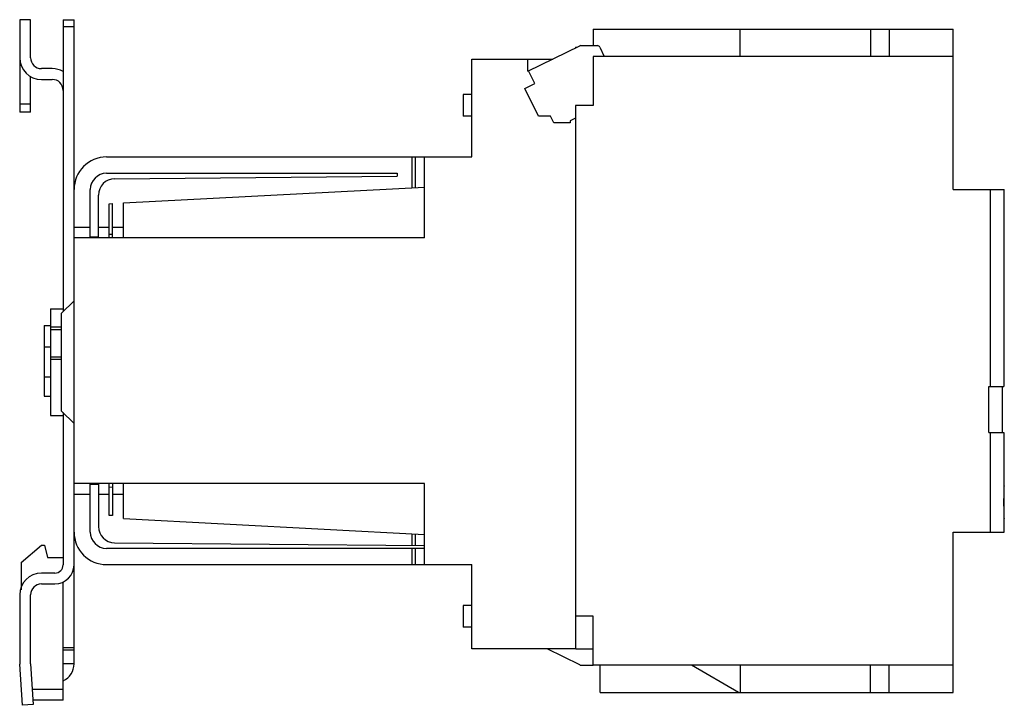
# Model space of a CAD drawing. Units: millimetres. Extents: x 27 to 208, y 99 to 225.
import ezdxf

# ---------------------------------------------------------------- set-up
doc = ezdxf.new("R2010")
doc.units = ezdxf.units.MM
doc.header["$LTSCALE"] = 21.024054
doc.layers.get('0').update_dxf_attribs({"linetype": 'CONTINUOUS'})

msp = doc.modelspace()

# ---------------------------------------------------------------- linework, layer by layer
at = {"color": 7}
for p, q in [((26.58, 224.73), (26.58, 207.73)), ((28.58, 224.73), (26.58, 224.73)), ((28.58, 217.73), (28.58, 224.73)), ((34.58, 224.73), (34.58, 171.03)), ((34.58, 224.73), (36.58, 224.73)), ((36.58, 106.23), (36.58, 224.73)), ((36.58, 223.39), (34.58, 223.39)), ((132.11, 222.97), (132.11, 219.95)), ((132.11, 222.97), (198.38, 222.97)), ((159.18, 217.97), (159.18, 222.97)), ((183.18, 222.97), (183.18, 217.97)), ((186.58, 222.97), (186.58, 217.97)), ((198.38, 193.47), (198.38, 222.97)), ((120.11, 215.25), (129.65, 219.9)), ((128.88, 219.67), (128.88, 219.53)), ((128.88, 219.67), (129.18, 219.67)), ((129.87, 219.95), (132.89, 219.95)), ((133.34, 219.67), (134.16, 217.97)), ((109.78, 199.47), (109.78, 217.47)), ((109.78, 217.47), (124.67, 217.47)), ((120.11, 215.25), (120.11, 217.47)), ((132.11, 217.97), (132.11, 208.97)), ((198.38, 217.97), (132.11, 217.97)), ((32.58, 215.73), (30.58, 215.73)), ((28.58, 207.73), (28.58, 214.26)), ((121.36, 212.97), (120.23, 215.31)), ((30.58, 213.73), (32.58, 213.73)), ((119.57, 212.09), (121.36, 212.97)), ((122.06, 206.97), (119.57, 212.09)), ((108.18, 210.97), (108.18, 206.97)), ((109.78, 210.97), (108.18, 210.97)), ((26.58, 209.23), (28.58, 209.23)), ((128.88, 208.97), (128.88, 108.97)), ((132.11, 208.97), (128.88, 208.97)), ((28.58, 207.73), (26.58, 207.73)), ((109.78, 206.97), (108.18, 206.97)), ((124.29, 206.97), (122.06, 206.97)), ((124.86, 205.78), (124.29, 206.97)), ((128.88, 206.63), (127.88, 206.14)), ((127.88, 205.78), (124.86, 205.78)), ((127.88, 206.14), (127.88, 205.78)), ((42.58, 199.47), (109.78, 199.47)), ((98.82, 193.8), (98.82, 199.47)), ((99.35, 199.47), (99.35, 193.82)), ((101.08, 184.57), (101.08, 199.47)), ((42.58, 196.47), (96.08, 196.47)), ((44.06, 195.45), (96.08, 195.92)), ((96.08, 196.47), (96.08, 195.92)), ((45.68, 191.01), (101.08, 193.92)), ((39.58, 184.69), (39.58, 193.47)), ((41.08, 184.7), (41.08, 192.45)), ((198.38, 193.47), (207.78, 193.47)), ((205.26, 157.27), (205.26, 193.47)), ((207.78, 166.67), (207.78, 193.47)), ((43.08, 190.88), (43.68, 190.91)), ((43.08, 184.57), (43.08, 190.88)), ((43.68, 184.57), (43.68, 190.91)), ((45.68, 184.57), (45.68, 191.01)), ((36.58, 186.57), (39.58, 186.57)), ((41.08, 186.57), (43.08, 186.57)), ((43.68, 185.19), (43.08, 185.22)), ((43.68, 186.57), (45.68, 186.57)), ((101.08, 184.57), (36.58, 184.57)), ((41.08, 184.7), (39.58, 184.69)), ((36.58, 173.03), (34.28, 170.73)), ((32.28, 171.55), (32.28, 151.9)), ((32.28, 171.55), (34.58, 171.55)), ((34.28, 152.73), (34.28, 170.73)), ((31.08, 168.47), (31.08, 155.47)), ((31.08, 168.47), (32.28, 168.47)), ((32.28, 168.23), (34.28, 168.23)), ((32.28, 167.73), (34.28, 167.73)), ((207.69, 166.67), (207.78, 166.67)), ((207.69, 166.67), (207.69, 157.27)), ((32.28, 164.48), (31.08, 164.48)), ((32.28, 162.73), (34.28, 162.73)), ((34.28, 162.23), (32.28, 162.23)), ((32.28, 158.98), (31.08, 158.98)), ((204.96, 157.27), (207.69, 157.27)), ((204.96, 148.77), (204.96, 157.27)), ((207.4, 157.27), (207.4, 148.77)), ((31.08, 155.47), (32.28, 155.47)), ((34.28, 152.73), (36.58, 150.43)), ((34.58, 152.43), (34.58, 124.43)), ((32.28, 151.9), (34.58, 151.9)), ((204.96, 148.77), (207.7, 148.77)), ((205.26, 130.47), (205.26, 148.77)), ((207.7, 148.77), (207.7, 145.77)), ((207.78, 145.77), (207.7, 145.77)), ((207.78, 138.94), (207.78, 145.77)), ((101.08, 139.37), (36.58, 139.37)), ((39.58, 130.47), (39.58, 139.26)), ((39.58, 139.26), (41.08, 139.25)), ((41.08, 139.25), (41.08, 131.5)), ((43.08, 133.52), (43.08, 139.37)), ((43.08, 138.72), (43.68, 138.76)), ((43.68, 139.37), (43.68, 133.52)), ((45.68, 132.94), (45.68, 139.37)), ((101.08, 124.47), (101.08, 139.37)), ((39.58, 137.37), (36.58, 137.37)), ((43.08, 137.37), (41.08, 137.37)), ((45.68, 137.37), (43.68, 137.37)), ((43.68, 133.52), (43.08, 133.52)), ((45.68, 132.94), (101.08, 130.03)), ((207.78, 130.47), (207.78, 132.94)), ((198.38, 130.47), (207.78, 130.47)), ((198.38, 100.97), (198.38, 130.47)), ((98.82, 128.01), (98.82, 130.15)), ((99.35, 130.12), (99.35, 128)), ((26.83, 124.89), (30.62, 128.06)), ((30.62, 128.06), (31.12, 128.06)), ((31.12, 128.06), (31.73, 125.76)), ((101.08, 127.47), (42.58, 127.47)), ((44.06, 128.5), (101.08, 127.99)), ((98.82, 124.47), (98.82, 127.47)), ((99.35, 127.47), (99.35, 124.47)), ((31.73, 125.76), (34.58, 125.76)), ((26.83, 124.89), (26.83, 119.86)), ((42.58, 124.47), (109.78, 124.47)), ((109.78, 108.97), (109.78, 124.47)), ((33.08, 122.93), (30.58, 122.93)), ((30.58, 120.93), (33.08, 120.93)), ((34.58, 99.56), (34.58, 121.33)), ((26.58, 118.93), (26.58, 106.16)), ((28.58, 106.23), (28.58, 118.93)), ((109.78, 116.97), (108.18, 116.97)), ((108.18, 116.97), (108.18, 112.97)), ((132.11, 114.97), (128.88, 114.97)), ((128.93, 108.97), (128.93, 114.97)), ((132.11, 105.97), (132.11, 114.97)), ((109.78, 112.97), (108.18, 112.97)), ((34.58, 109.23), (36.58, 109.23)), ((36.58, 108.73), (34.58, 108.73)), ((128.88, 108.97), (109.78, 108.97)), ((129.65, 106.04), (123.64, 108.97)), ((128.93, 108.97), (132.11, 108.97)), ((27.09, 98.59), (26.58, 106.16)), ((28.58, 106.23), (29.08, 98.73)), ((36.58, 106.23), (34.58, 106.23)), ((129.87, 105.99), (132.11, 105.99)), ((198.38, 105.97), (132.11, 105.97)), ((133.38, 100.97), (133.38, 105.97)), ((158.87, 100.97), (150.21, 105.97)), ((159.18, 105.97), (159.18, 100.97)), ((183.18, 100.97), (183.18, 105.97)), ((186.58, 100.97), (186.58, 105.97)), ((28.89, 101.56), (34.58, 101.56)), ((133.38, 100.97), (198.38, 100.97)), ((29.08, 98.73), (27.09, 98.59)), ((34.58, 99.56), (29.03, 99.56))]:
    msp.add_line(p, q, dxfattribs=at)
for centre, radius, start, end in [((129.87, 219.45), 0.5, 90, 116), ((132.89, 219.45), 0.5, 25.9563, 90), ((30.58, 217.73), 4, 180, 270), ((30.58, 217.73), 2, 180, 270), ((32.58, 211.73), 4, 59.9964, 90), ((32.58, 211.73), 2, 0, 90), ((42.58, 193.47), 6, 90, 180), ((42.58, 193.47), 3, 90, 180), ((44.08, 192.45), 3, 90.5137, 180), ((42.58, 130.47), 6, 180, 270), ((42.58, 130.47), 3, 180, 270), ((44.08, 131.5), 3, 180, 269.4863), ((33.08, 124.43), 3.5, 270, 360), ((33.08, 124.43), 1.5, 270, 360), ((30.58, 118.93), 4, 90, 180), ((30.58, 118.93), 2, 90, 180), ((33.08, 106.23), 3.5, 295.7423, 360), ((129.87, 106.49), 0.5, 244, 270)]:
    msp.add_arc(centre, radius, start, end, dxfattribs=at)
for points, knots in [([(207.74, 138.94), (207.74, 138.94), (207.73, 138.93), (207.73, 138.92), (207.73, 138.9), (207.72, 138.87), (207.72, 138.8), (207.71, 138.7), (207.71, 138.58), (207.7, 138.43), (207.69, 138.25), (207.69, 137.97), (207.68, 137.58), (207.67, 137.07), (207.66, 136.52), (207.66, 135.94), (207.66, 135.36), (207.67, 134.81), (207.68, 134.3), (207.69, 133.9), (207.69, 133.63), (207.7, 133.45), (207.71, 133.3), (207.71, 133.18), (207.72, 133.08), (207.72, 133.02), (207.73, 132.98), (207.73, 132.96), (207.73, 132.95), (207.74, 132.94), (207.74, 132.94)], [0, 0, 0, 0, 0.000769, 0.002667, 0.00575, 0.010015, 0.02203, 0.038583, 0.05952, 0.084674, 0.113873, 0.146836, 0.222607, 0.308977, 0.402681, 0.500148, 0.597612, 0.691332, 0.777728, 0.85346, 0.886393, 0.915571, 0.94072, 0.961646, 0.978158, 0.990095, 0.994318, 0.997366, 0.999239, 1, 1, 1, 1]), ([(207.74, 132.94), (207.74, 132.94), (207.74, 132.95), (207.74, 132.96), (207.75, 132.98), (207.75, 133.02), (207.75, 133.08), (207.76, 133.18), (207.76, 133.31), (207.76, 133.46), (207.77, 133.63), (207.77, 133.91), (207.77, 134.3), (207.77, 134.81), (207.78, 135.36), (207.78, 135.94), (207.78, 136.52), (207.77, 137.07), (207.77, 137.59), (207.77, 137.98), (207.77, 138.25), (207.76, 138.43), (207.76, 138.58), (207.76, 138.7), (207.75, 138.8), (207.75, 138.87), (207.75, 138.9), (207.74, 138.92), (207.74, 138.93), (207.74, 138.94), (207.74, 138.94)], [0, 0, 0, 0, 0.00076, 0.002646, 0.005718, 0.009971, 0.021962, 0.038494, 0.059411, 0.08455, 0.113738, 0.146696, 0.222473, 0.308863, 0.402594, 0.500087, 0.597573, 0.691312, 0.777726, 0.853479, 0.886421, 0.915607, 0.940761, 0.961688, 0.978197, 0.990126, 0.994343, 0.997383, 0.999247, 1, 1, 1, 1])]:
    msp.add_open_spline(points, degree=3, knots=knots, dxfattribs=at)

doc.saveas('drawing.dxf')
